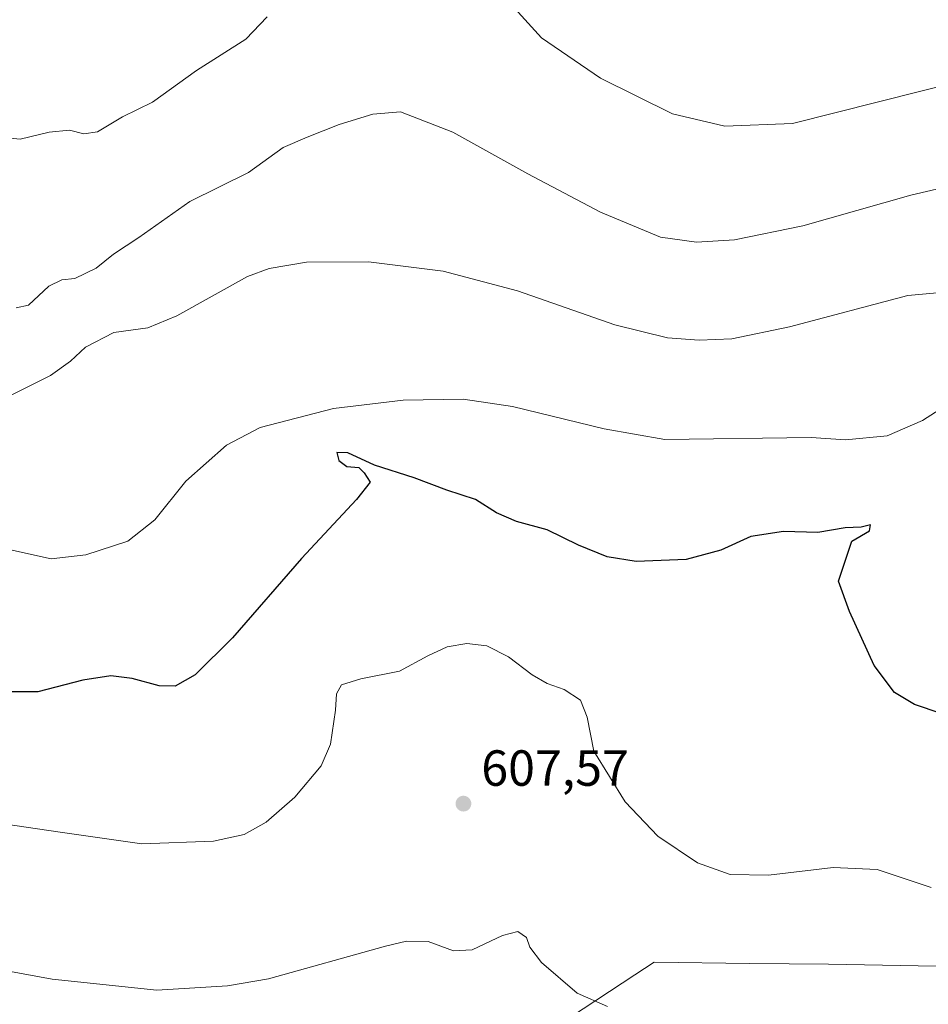
# Model space of a CAD drawing. Units: metres. Extents: x 617603 to 621052, y 4734061 to 4736433.
# Drawn here: x 617821 to 618000, y 4734563 to 4734758 of the extents above; entities that cross this region are included whole.
import ezdxf

# ---------------------------------------------------------------- set-up
doc = ezdxf.new("R2010")
doc.units = ezdxf.units.M
doc.header["$MEASUREMENT"] = 0
for name, color, linetype, lineweight in [('Cultivos herbáceos CxS', 92, 'Continuous', 0), ('Curva de nivel maestra', 30, 'Continuous', 30), ('Curva de nivel normal', 30, 'Continuous', 0), ('Matorral CxS', 135, 'Continuous', 0), ('Núcleo urbano CxS', 7, 'Continuous', 0), ('Punto de cota en terreno', 7, 'Continuous', 0), ('Rótulo de punto de cota en terreno', 7, 'Continuous', 0)]:
    doc.layers.add(name, color=color, linetype=linetype, lineweight=lineweight)
doc.styles.add('Style-Arial', font='txt')

# ---------------------------------------------------------------- blocks, each defined once
blk = doc.blocks.new('5PATER')
at = {"layer": 'Núcleo urbano CxS', "linetype": 'Continuous', "lineweight": 0}
h = blk.add_hatch(color=51, dxfattribs=at)
edge = h.paths.add_edge_path()
edge.add_ellipse((0, 0), major_axis=(-0.1095731443231308, -0.1110710700762829), ratio=0.9994222409660322, start_angle=0, end_angle=360)

msp = doc.modelspace()

# ---------------------------------------------------------------- linework, layer by layer
at = {"layer": 'Cultivos herbáceos CxS', "color": 92, "linetype": 'Continuous', "lineweight": 0}
msp.add_polyline3d([(618005.2468999998, 4734570.741900001, 607.7556000000042), (617980.3901000004, 4734571.173699999, 608.2284000000072), (617964.9035, 4734571.3553, 608.2954000000027), (617945.9669000005, 4734571.578500001, 608.6478999999963), (617942.1738999998, 4734569.0877, 609.0400999999983), (617919.2493000003, 4734554.033100001, 612.9697000000015)], dxfattribs=at)
msp.add_polyline3d([(618005.2468999998, 4734570.741900001, 607.7556000000042), (617980.3901000004, 4734571.173699999, 608.2284000000072), (617964.9035, 4734571.3553, 608.2954000000027), (617945.9669000005, 4734571.578500001, 608.6478999999963), (617942.1738999998, 4734569.0877, 609.0400999999983), (617919.2493000003, 4734554.033100001, 612.9697000000015)], dxfattribs=at)
at = {"layer": 'Curva de nivel maestra', "color": 30, "linetype": 'Continuous', "lineweight": 30, "elevation": 600, "flags": 128}
msp.add_lwpolyline([(618002.6399999997, 4734620.690099999), (617997.4100000003, 4734622.470100001), (617993.4500000002, 4734624.850099999), (617989.4500000002, 4734630.200099999), (617984.5499999998, 4734640.860099999), (617982.3799999999, 4734646.860099999), (617985.0099999999, 4734654.7401), (617988.5099999999, 4734656.790100001), (617988.6799999997, 4734658.0001), (617986.8799999999, 4734657.520099999), (617983.7400000002, 4734657.360099999), (617978.29, 4734656.4801), (617971.54, 4734656.6601), (617965.0999999996, 4734655.670100001), (617959.1699999999, 4734652.950099999), (617952.2699999996, 4734651.120100001), (617942.4299999997, 4734650.7501), (617936.6799999997, 4734651.630100001), (617931.0099999999, 4734653.9801), (617924.8600000005, 4734656.9801), (617918.7599999999, 4734658.600099999), (617914.8600000005, 4734660.360099999), (617910.6799999997, 4734662.960100001), (617905.0300000003, 4734664.8101), (617898.54, 4734667.270099999), (617890.7599999999, 4734669.780099999), (617885.4800000006, 4734672.170100001), (617883.2800000003, 4734672.2301), (617883.7000000002, 4734670.6501), (617885.29, 4734669.520099999), (617887.6600000003, 4734669.3101), (617888.7000000002, 4734668.220100001), (617889.8600000005, 4734666.370100001), (617887.1799999997, 4734662.9801), (617876.3300000001, 4734651.3201), (617862.6699999999, 4734635.630100001), (617855.3300000001, 4734628.350099999), (617851.3300000001, 4734626.140100001), (617848.2300000006, 4734626.1501), (617842.9000000004, 4734627.640100001), (617838.6399999997, 4734628.170100001), (617833.1399999997, 4734627.3101), (617824.2100000001, 4734624.960100001), (617818.5, 4734624.960100001)], dxfattribs=at)
at = {"layer": 'Curva de nivel normal', "color": 30, "linetype": 'Continuous', "lineweight": 0, "flags": 128}
for points, elevation in [([(617917.1600000003, 4734761.420100001), (617923.7000000002, 4734754.140100001), (617935.3499999996, 4734746.190099999), (617949.5899999999, 4734739.130100001), (617959.9199999999, 4734736.7301), (617973.29, 4734737.2501), (618007.0099999999, 4734745.7401)], 580), ([(617804.4600000001, 4734760.340100001), (617805.3200000003, 4734755.870100001), (617805.8899999997, 4734750.020099999), (617808.0700000003, 4734744.940099999), (617814.5, 4734737.030099999), (617817.3300000001, 4734734.4801), (617820.7599999999, 4734734.1601), (617826.4600000001, 4734735.520099999), (617830.5099999999, 4734735.9301), (617833.3099999996, 4734735.1801), (617836.0199999996, 4734735.620100001), (617840.9600000001, 4734738.5601), (617846.9100000003, 4734741.4801), (617855.5599999996, 4734747.710100001), (617865.3300000001, 4734753.9001), (617869.54, 4734758.3301)], 580), ([(618011.0099999999, 4734726.4101), (617996.6799999997, 4734723.110099999), (617975.3399999999, 4734717.040100001), (617961.8600000005, 4734714.280099999), (617954.3399999999, 4734713.780099999), (617947.2400000002, 4734714.7601), (617935.3499999996, 4734719.700099999), (617921.0099999999, 4734727.300100001), (617906.2300000006, 4734735.550100001), (617895.9000000004, 4734739.540100001), (617890.4299999997, 4734739.0801), (617883.7300000006, 4734737.020099999), (617877.4299999997, 4734734.5701), (617872.6699999999, 4734732.530099999), (617865.8200000003, 4734727.540100001), (617854.29, 4734721.8301), (617844.1600000003, 4734714.710100001), (617839.1799999997, 4734711.420100001), (617835.7300000006, 4734708.6601), (617831.5099999999, 4734706.640100001), (617828.9600000001, 4734706.340100001), (617826.4299999997, 4734705.100099999), (617822.4000000004, 4734701.380100001), (617819.9500000002, 4734700.800100001)], 585), ([(617817.2400000002, 4734682.7301), (617826.7199999997, 4734687.4801), (617830.6699999999, 4734690.3201), (617833.6399999997, 4734693.0701), (617839.2300000006, 4734695.970100001), (617845.9699999997, 4734696.880100001), (617851.6699999999, 4734699.220100001), (617865.6699999999, 4734707.0101), (617869.9500000002, 4734708.620100001), (617877.2999999998, 4734709.870100001), (617889.5199999996, 4734709.9301), (617904.2999999998, 4734708.100099999), (617918.9699999997, 4734704.200099999), (617938.1900000004, 4734697.5001), (617948.5999999996, 4734694.880100001), (617954.8700000001, 4734694.420100001), (617961.3099999996, 4734694.7401), (617972.7000000002, 4734697.100099999), (617996.0999999996, 4734703.280099999), (618007.6600000003, 4734704.290100001)], 590), ([(617818.8600000005, 4734653.020099999), (617826.8700000001, 4734651.2501), (617833.7199999997, 4734652.050100001), (617842, 4734654.770099999), (617847.3300000001, 4734658.940099999), (617853.5, 4734666.610099999), (617861.4800000006, 4734673.7401), (617868.1600000003, 4734677.2301), (617882.6699999999, 4734680.940099999), (617896.4000000004, 4734682.5701), (617908.2800000003, 4734682.800100001), (617918.0099999999, 4734681.3201), (617936.0800000001, 4734676.9101), (617948.1100000005, 4734674.800100001), (617977.0099999999, 4734675.220100001), (617983.79, 4734674.7501), (617992.0099999999, 4734675.5601), (617998.9600000001, 4734678.550100001), (618004.1399999997, 4734681.890100001)], 595), ([(617812.9000000004, 4734599.5701), (617828.6200000001, 4734597.290100001), (617844.7999999998, 4734594.9901), (617858.9500000002, 4734595.5001), (617865, 4734596.790100001), (617869.3300000001, 4734599.270099999), (617875, 4734604.190099999), (617880.1699999999, 4734610.370100001), (617882.0700000003, 4734614.670100001), (617883.04, 4734621.380100001), (617883.2199999997, 4734624.5701), (617884.2000000002, 4734626.390100001), (617888.0199999996, 4734627.5801), (617895.6799999997, 4734629.040100001), (617901.2999999998, 4734632.120100001), (617905.1100000005, 4734633.890100001), (617908.9900000002, 4734634.5101), (617912.9400000004, 4734634.100099999), (617917.2199999997, 4734631.880100001), (617921.8499999996, 4734628.380100001), (617924.8700000001, 4734626.610099999), (617928.2000000002, 4734625.440099999), (617931.4600000001, 4734623.3201), (617932.75, 4734619.970100001), (617934.0899999999, 4734613.280099999), (617940.2400000002, 4734603.2401), (617946.6900000004, 4734596.470100001), (617954.5300000003, 4734591.220100001), (617960.9800000006, 4734588.920100001), (617968.54, 4734588.770099999), (617981.3099999996, 4734590.290100001), (617990.0099999999, 4734589.890100001), (618000.6799999997, 4734586.340100001)], 605), ([(617790.8200000003, 4734574.860099999), (617827.0800000001, 4734568.220100001), (617847.7300000006, 4734566.0601), (617861.6699999999, 4734566.9301), (617869.8200000003, 4734568.3101), (617892.8799999999, 4734574.7401), (617897.0599999996, 4734575.770099999), (617901.3099999996, 4734575.690099999), (617906.3399999999, 4734573.860099999), (617910.0099999999, 4734574.0601), (617916.0099999999, 4734576.880100001), (617919.0199999996, 4734577.6501), (617920.7800000003, 4734576.4801), (617921.4299999997, 4734574.540100001), (617923.7000000002, 4734571.520099999), (617930.7400000002, 4734565.5001), (617936.7400000002, 4734562.870100001)], 610)]:
    msp.add_lwpolyline(points, dxfattribs=dict(at, elevation=elevation))
at = {"layer": 'Matorral CxS', "color": 135, "linetype": 'Continuous', "lineweight": 0}
for points in [[(617919.2493000003, 4734554.033100001, 612.9697000000015), (617942.1738999998, 4734569.0877, 609.0400999999983), (617945.9669000005, 4734571.578500001, 608.6478999999963), (617964.9035, 4734571.3553, 608.2954000000027), (617980.3901000004, 4734571.173699999, 608.2284000000072), (618005.2468999998, 4734570.741900001, 607.7556000000042)], [(618005.2468999998, 4734570.741900001, 607.7556000000042), (617980.3901000004, 4734571.173699999, 608.2284000000072), (617964.9035, 4734571.3553, 608.2954000000027), (617945.9669000005, 4734571.578500001, 608.6478999999963), (617942.1738999998, 4734569.0877, 609.0400999999983), (617919.2493000003, 4734554.033100001, 612.9697000000015)]]:
    msp.add_polyline3d(points, dxfattribs=at)

# ---------------------------------------------------------------- block references
at = {"layer": 'Punto de cota en terreno', "color": 7, "linetype": 'Continuous', "lineweight": 0, "xscale": 10, "yscale": 10, "zscale": 10}
msp.add_blockref('5PATER', (617908.2999999998, 4734602.91, 607.570000000007), dxfattribs=at)

# ---------------------------------------------------------------- texts
at = {"layer": 'Rótulo de punto de cota en terreno', "color": 7, "linetype": 'Continuous', "lineweight": 0, "style": 'Style-Arial'}
msp.add_text('607,57', height=7.000000000000002, dxfattribs=at).set_placement((617911.8278000001, 4734606.437799999))

doc.saveas('drawing.dxf')
